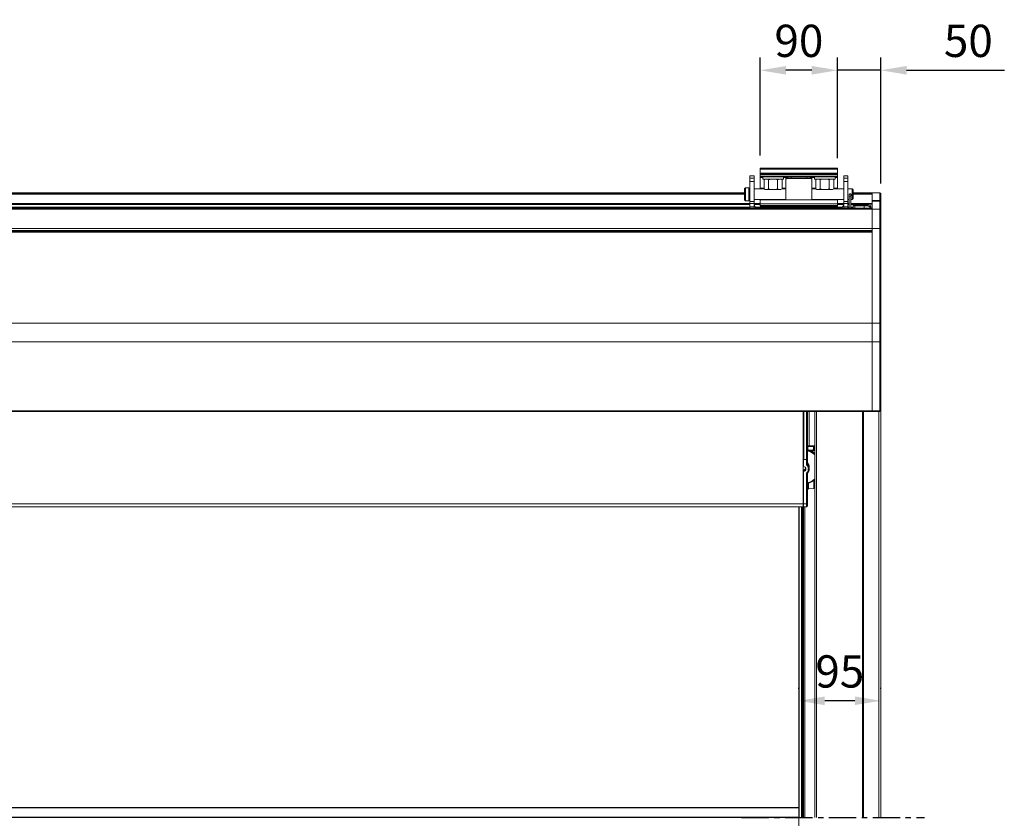
# Model space of a CAD drawing. Units: millimetres. Extents: x 24890 to 32715, y 59 to 4714.
# Drawn here: x 29703 to 30847, y 844 to 1772 of the extents above; entities that cross this region are included whole.
import ezdxf

# ---------------------------------------------------------------- set-up
doc = ezdxf.new("R2010")
doc.units = ezdxf.units.MM
doc.linetypes.add('CENTER', pattern=[50.8, 31.75, -6.35, 6.35, -6.35])
for name, color, linetype in [('10', 7, 'Continuous'), ('center', 1, 'CENTER'), ('dimensions', 5, 'Continuous')]:
    doc.layers.add(name, color=color, linetype=linetype)
doc.styles.add('HAROL', font='arial.ttf')
doc.dimstyles.new('15', dxfattribs={"dimscale": 15, "dimtxt": 2.5, "dimasz": 2, "dimexe": 1, "dimexo": 1, "dimgap": 1, "dimtad": 1, "dimdec": 0, "dimdsep": 46, "dimtxsty": 'HAROL', "dimcen": 0, "dimclrd": 256, "dimclre": 256, "dimclrt": 256, "dimadec": 0, "dimazin": 0, "dimtfac": 0.5, "dimtdec": 3, "dimtofl": 0, "dimtmove": 0, "dimatfit": 0, "dimfxl": 1, "dimtolj": 1, "dimarcsym": 0})

# ---------------------------------------------------------------- blocks, each defined once
blk = doc.blocks.new('*D1448')
at = {"layer": 'Defpoints', "color": 0}
for p in [(30563, 1713), (30563, 1599.1), (30653, 1599.1)]:
    blk.add_point(p, dxfattribs=at)
at = {"layer": 'dimensions', "lineweight": -2}
for p, q in [((30563, 1614.1), (30563, 1728)), ((30653, 1614.1), (30653, 1728)), ((30623, 1713), (30593, 1713))]:
    blk.add_line(p, q, dxfattribs=at)
at = {"layer": 'dimensions'}
for points in [[(30593, 1718), (30593, 1708), (30563, 1713)], [(30623, 1708), (30623, 1718), (30653, 1713)]]:
    blk.add_solid(points, dxfattribs=at)
at = {"layer": 'dimensions', "insert": (30608, 1747.2), "char_height": 37.5, "attachment_point": 5, "style": 'HAROL'}
blk.add_mtext('\\A1;90', dxfattribs=at)
blk = doc.blocks.new('*D1449')
at = {"layer": 'Defpoints', "color": 0}
for p in [(30703, 1713), (30653, 1595.9), (30703, 1566.6)]:
    blk.add_point(p, dxfattribs=at)
at = {"layer": 'dimensions', "lineweight": -2}
for p, q in [((30653, 1610.9), (30653, 1728)), ((30703, 1581.6), (30703, 1728)), ((30623, 1713), (30593, 1713)), ((30733, 1713), (30846.6, 1713))]:
    blk.add_line(p, q, dxfattribs=at)
at = {"layer": 'dimensions'}
for points in [[(30623, 1708), (30623, 1718), (30653, 1713)], [(30733, 1718), (30733, 1708), (30703, 1713)]]:
    blk.add_solid(points, dxfattribs=at)
at = {"layer": 'dimensions', "insert": (30804.8, 1747.2), "char_height": 37.5, "attachment_point": 5, "style": 'HAROL'}
blk.add_mtext('\\A1;50', dxfattribs=at)
blk = doc.blocks.new('*D1452')
at = {"layer": 'Defpoints', "color": 0}
for p in [(30608, 980.4), (30608, 979.2), (30703, 979.2)]:
    blk.add_point(p, dxfattribs=at)
at = {"layer": 'dimensions', "lineweight": -2}
for p, q in [((30608, 994.2), (30608, 995.4)), ((30703, 994.2), (30703, 995.4)), ((30673, 980.4), (30638, 980.4))]:
    blk.add_line(p, q, dxfattribs=at)
at = {"layer": 'dimensions'}
for points in [[(30638, 985.4), (30638, 975.4), (30608, 980.4)], [(30673, 975.4), (30673, 985.4), (30703, 980.4)]]:
    blk.add_solid(points, dxfattribs=at)
at = {"layer": 'dimensions', "insert": (30655.5, 1014.5), "char_height": 37.5, "attachment_point": 5, "style": 'HAROL'}
blk.add_mtext('\\A1;95', dxfattribs=at)
blk = doc.blocks.new('BA')
at = {"color": 7, "linetype": 'Continuous', "lineweight": 5}
for p, q in [((1860, 0), (1950, 0)), ((1860, -1), (1860, 0)), ((1950, 0), (1950, -1)), ((1853, -8.7), (1848, -8.7)), ((1848, -8.8), (1848, -8.7)), ((1853, -8.8), (1848, -8.8)), ((1848, -8.8), (1848, -11.6)), ((1853, -8.7), (1853, -8.8)), ((1853, -8.8), (1853, -11.6)), ((1950, -1), (1860, -1)), ((1860, -1), (1860, -5.5)), ((1860, -5.5), (1950, -5.5)), ((1860, -6), (1860, -5.5)), ((1860, -6), (1950, -6)), ((1860, -7), (1860, -6)), ((1950, -7), (1860, -7)), ((1860, -9), (1860, -7)), ((1860, -9), (1950, -9)), ((1860, -10), (1860, -9)), ((1950, -10), (1860, -10)), ((1860, -10.7), (1860, -10)), ((1860, -22.9), (1860, -10.7)), ((1863, -10.7), (1860, -10.7)), ((1863, -10), (1863, -12.5)), ((1887, -12.5), (1887, -10)), ((1892, -10.7), (1887, -10.7)), ((1891, -10.9), (1891, -11.9)), ((1892, -10.9), (1891, -10.9)), ((1892, -11.5), (1892, -10)), ((1895.9, -11.5), (1895.9, -10)), ((1914.1, -11.5), (1914.1, -10)), ((1918, -11.5), (1918, -10)), ((1923, -10.7), (1918, -10.7)), ((1919, -10.9), (1918, -10.9)), ((1919, -11.9), (1919, -10.9)), ((1923, -10), (1923, -12.5)), ((1947, -12.5), (1947, -10)), ((1950, -10.7), (1947, -10.7)), ((1950, -1), (1950, -5.5)), ((1950, -5.5), (1950, -6)), ((1950, -6), (1950, -7)), ((1950, -9), (1950, -7)), ((1950, -9), (1950, -10)), ((1950, -10), (1950, -10.7)), ((1950, -22.9), (1950, -10.7)), ((1962, -8.7), (1957, -8.7)), ((1957, -8.8), (1957, -8.7)), ((1962, -8.8), (1957, -8.8)), ((1957, -8.8), (1957, -11.6)), ((1962, -8.7), (1962, -8.8)), ((1962, -8.8), (1962, -11.6)), ((1843, -22.5), (1842, -23.5)), ((1847, -22.5), (1843, -22.5)), ((1843, -22.5), (1843, -37.5)), ((1843, -22.8), (1843, -37.7)), ((1847, -22.5), (1847, -31.2)), ((1848, -11.6), (1853, -11.6)), ((1848, -15.5), (1848, -11.6)), ((1853, -15.5), (1848, -15.5)), ((1848, -38.7), (1848, -15.5)), ((1853, -11.6), (1853, -15.5)), ((1853, -38.7), (1853, -15.5)), ((1863, -12.5), (1887, -12.5)), ((1866, -12.5), (1864.6, -13.3)), ((1864.6, -23.9), (1864.6, -13.3)), ((1869.8, -23.9), (1869.8, -13.3)), ((1880.2, -13.3), (1880.2, -23.9)), ((1885.4, -13.3), (1884, -12.5)), ((1885.4, -13.3), (1885.4, -23.9)), ((1890, -12.6), (1890, -11.6)), ((1890, -36.2), (1890, -12.6)), ((1891, -11.9), (1892, -11.9)), ((1895.9, -11.5), (1892, -11.5)), ((1892, -11.5), (1892, -11.9)), ((1892, -11.9), (1918, -11.9)), ((1914.1, -11.5), (1895.9, -11.5)), ((1918, -11.5), (1914.1, -11.5)), ((1918, -11.9), (1918, -11.5)), ((1918, -11.9), (1919, -11.9)), ((1920, -11.6), (1920, -12.6)), ((1920, -12.6), (1920, -36.2)), ((1923, -12.5), (1947, -12.5)), ((1926, -12.5), (1924.6, -13.3)), ((1924.6, -23.9), (1924.6, -13.3)), ((1929.8, -23.9), (1929.8, -13.3)), ((1940.2, -13.3), (1940.2, -23.9)), ((1945.4, -13.3), (1944, -12.5)), ((1945.4, -13.3), (1945.4, -23.9)), ((1957, -11.6), (1962, -11.6)), ((1957, -15.5), (1957, -11.6)), ((1962, -15.5), (1957, -15.5)), ((1957, -15.5), (1957, -38.7)), ((1962, -11.6), (1962, -15.5)), ((1962, -15.5), (1962, -38.7)), ((1842, -28.3), (158, -28.3)), ((158, -28.5), (1842, -28.5)), ((158, -29.4), (1842, -29.4)), ((1842, -30.2), (158, -30.2)), ((1842, -23.6), (1842, -23.5)), ((1842, -31), (1842, -23.6)), ((1842, -36.7), (1842, -31)), ((1848, -24), (1847, -24)), ((1847, -31.2), (1847, -37.7)), ((1864.8, -24), (1853, -24)), ((1860, -23.6), (1860, -22.9)), ((1860, -22.9), (1864.6, -22.9)), ((1860, -23.9), (1860, -23.6)), ((1864.6, -23.6), (1860, -23.6)), ((1860, -24), (1860, -23.9)), ((1860, -23.9), (1864.6, -23.9)), ((1864.6, -23.9), (1866, -24.7)), ((1866, -24.7), (1867.2, -24.7)), ((1867.2, -24.7), (1875, -24.7)), ((1875, -24.7), (1882.8, -24.7)), ((1882.8, -24.7), (1884, -24.7)), ((1884, -24.7), (1885.4, -23.9)), ((1890, -24), (1885.2, -24)), ((1885.4, -22.9), (1890, -22.9)), ((1890, -23.6), (1885.4, -23.6)), ((1885.4, -23.9), (1890, -23.9)), ((1920, -22.9), (1924.6, -22.9)), ((1924.6, -23.6), (1920, -23.6)), ((1920, -23.9), (1924.6, -23.9)), ((1924.8, -24), (1920, -24)), ((1924.6, -23.9), (1926, -24.7)), ((1926, -24.7), (1927.2, -24.7)), ((1927.2, -24.7), (1935, -24.7)), ((1935, -24.7), (1942.8, -24.7)), ((1942.8, -24.7), (1944, -24.7)), ((1944, -24.7), (1945.4, -23.9)), ((1957, -24), (1945.2, -24)), ((1945.4, -22.9), (1950, -22.9)), ((1950, -23.6), (1945.4, -23.6)), ((1945.4, -23.9), (1950, -23.9)), ((1950, -22.9), (1950, -23.6)), ((1950, -23.9), (1950, -23.6)), ((1950, -24), (1950, -23.9)), ((1967, -24), (1962, -24)), ((1963.5, -30.4), (1963.5, -33.5)), ((1963.5, -33.5), (1963.5, -40.4)), ((1965.5, -33.5), (1965.5, -30.4)), ((1965.5, -40.4), (1965.5, -33.5)), ((1968, -25), (1967, -24)), ((1967, -24.1), (1967, -24)), ((1967, -31), (1967, -24.1)), ((1967, -36.2), (1967, -31)), ((1968, -25), (1968, -30.8)), ((1990, -28.3), (1968, -28.3)), ((1968, -28.5), (1990, -28.5)), ((1968, -29.4), (1990, -29.4)), ((1990, -30.2), (1968, -30.2)), ((1968, -30.8), (1968, -35.2)), ((1999, -28.4), (1990, -28.3)), ((1990, -28.5), (1990, -28.3)), ((1990, -28.5), (1999, -28.6)), ((1990, -37.4), (1990, -28.5)), ((1990, -29.4), (1990, -28.5)), ((1999, -28.4), (1999, -28.6)), ((1999, -28.6), (1999, -37.4)), ((2000, -29.6), (2000, -29.4)), ((2000, -38.4), (2000, -29.6)), ((155.5, -40.7), (1848, -40.7)), ((1848, -42.2), (155.5, -42.2)), ((155.5, -45.3), (1848, -45.3)), ((1842, -36.7), (1843, -37.7)), ((1843, -37.7), (1847, -37.7)), ((1847, -36.2), (1848, -36.2)), ((1848, -38.7), (1853, -38.7)), ((1848, -40.7), (1848, -38.7)), ((1853, -40.7), (1848, -40.7)), ((1848, -44.7), (1848, -40.7)), ((1848, -44.7), (1853, -44.7)), ((1848, -46.5), (1848, -44.7)), ((1853, -36.2), (1860, -36.2)), ((1853, -38.7), (1853, -40.7)), ((1853, -44.7), (1853, -40.7)), ((1853, -40.7), (1860, -40.7)), ((1860, -42.2), (1853, -42.2)), ((1853, -44.7), (1853, -46.5)), ((1854.8, -45.3), (1955.2, -45.3)), ((1860, -36.4), (1860, -36.2)), ((1860, -36.6), (1860, -36.4)), ((1860, -36.4), (1890, -36.4)), ((1950, -36.6), (1860, -36.6)), ((1860, -36.6), (1950, -36.6)), ((1860, -41.4), (1860, -36.6)), ((1950, -36.6), (1860, -36.6)), ((1860, -36.6), (1860, -36.6)), ((1860, -36.6), (1860, -36.6)), ((1860, -41.4), (1950, -41.4)), ((1860, -43.4), (1860, -41.4)), ((1950, -43.4), (1860, -43.4)), ((1860, -44.1), (1860, -43.4)), ((1860, -44.1), (1950, -44.1)), ((1920, -36.4), (1950, -36.4)), ((1950, -36.2), (1957, -36.2)), ((1950, -36.4), (1950, -36.2)), ((1950, -36.4), (1950, -36.6)), ((1950, -36.6), (1950, -41.4)), ((1950, -36.6), (1950, -36.6)), ((1950, -36.6), (1950, -36.6)), ((1950, -40.7), (1957, -40.7)), ((1950, -41.4), (1950, -43.4)), ((1957, -42.2), (1950, -42.2)), ((1950, -44.1), (1950, -43.4)), ((1957, -38.7), (1962, -38.7)), ((1957, -40.7), (1957, -38.7)), ((1962, -40.7), (1957, -40.7)), ((1957, -40.7), (1957, -44.7)), ((1957, -44.7), (1962, -44.7)), ((1957, -46.5), (1957, -44.7)), ((1962, -36.2), (1963.5, -36.2)), ((1962, -38.7), (1962, -40.7)), ((1962, -40.7), (1962, -44.7)), ((1962, -40.7), (1963.5, -40.7)), ((1963.5, -42.2), (1962, -42.2)), ((1962, -44.7), (1962, -46.5)), ((1962, -45.3), (1963.5, -45.3)), ((1963.5, -40.4), (1963.5, -45.7)), ((1965.5, -36.2), (1967, -36.2)), ((1965.5, -45.7), (1965.5, -40.4)), ((1965.5, -40.7), (1990, -40.7)), ((1968.2, -42.2), (1965.5, -42.2)), ((1965.5, -45.3), (1968, -45.3)), ((1967, -36.2), (1968, -35.2)), ((1968, -42.8), (1968, -43.4)), ((1968, -43.4), (1968, -46.5)), ((1990, -41.6), (1969, -41.8)), ((1969, -41.8), (1990, -41.6)), ((1969, -42.4), (1969, -41.8)), ((1969, -41.8), (1969, -41.8)), ((1969.8, -43.7), (1980.7, -43.7)), ((1969.8, -46.5), (1969.8, -43.7)), ((1980.7, -42.6), (1969.9, -42.5)), ((1980.7, -46.5), (1980.7, -43.7)), ((1987.5, -44.7), (1987.5, -46.1)), ((1988.5, -45.6), (1988.5, -43.7)), ((1998, -37.5), (1990, -37.4)), ((1990, -37.4), (1990, -38.1)), ((1998, -38.1), (1990, -38.1)), ((1990, -38.1), (1998, -38.2)), ((1990, -47.3), (1990, -38.1)), ((1998, -38.2), (1998, -38.1)), ((1999, -38.3), (1999, -47.4)), ((2000, -39.3), (2000, -38.4)), ((2000, -48.4), (2000, -39.3)), ((1990, -46.5), (10, -46.5)), ((1990, -46.5), (10, -46.5)), ((10, -46.7), (1990, -46.7)), ((1990, -47), (10, -47)), ((1990, -47.1), (10, -47.1)), ((1990, -47.1), (10, -47.1)), ((10, -47.3), (1990, -47.3)), ((155.3, -46.2), (1848, -46.2)), ((1848, -46.3), (155.3, -46.3)), ((1856.4, -46.2), (1953.6, -46.2)), ((1858, -46.3), (1856.6, -46.3)), ((1858, -46.2), (1858, -46.5)), ((1952, -46.5), (1952, -46.2)), ((1953.4, -46.3), (1952, -46.3)), ((1962, -46.2), (1963.7, -46.2)), ((1963.7, -46.3), (1962, -46.3)), ((1965.3, -46.2), (1968, -46.2)), ((1968, -46.3), (1965.3, -46.3)), ((1990, -46.7), (1990, -46.5)), ((1990, -47.3), (1990, -47.1)), ((1990, -47.3), (1999, -47.4)), ((1990, -69.9), (1990, -47.3)), ((1999, -47.4), (1999, -69.9)), ((2000, -69.8), (2000, -48.4)), ((10, -69.9), (1990, -69.9)), ((10, -72.2), (1990, -72.2)), ((10, -72.7), (1990, -72.7)), ((10, -73.1), (1990, -73.1)), ((10, -73.2), (1990, -73.2)), ((1990, -74.3), (10, -74.3)), ((1990, -69.9), (1999, -69.9)), ((1990, -179.8), (1990, -69.9)), ((1990, -72.2), (1990, -69.9)), ((1990, -179.8), (1990, -74.3)), ((1999, -69.9), (1999, -179.8)), ((2000, -179.7), (2000, -69.8)), ((10, -179.8), (1990, -179.8)), ((1990, -201.5), (1990, -179.8)), ((1990, -179.8), (1999, -179.8)), ((1999, -179.8), (1999, -201.5)), ((2000, -200.8), (2000, -179.7)), ((10, -201.5), (1990, -201.5)), ((1990, -281.9), (1990, -201.5)), ((1990, -201.5), (1999, -201.5)), ((1990, -281.9), (1990, -201.5)), ((1999, -201.5), (1999, -281.8)), ((2000, -281.1), (2000, -200.8)), ((10, -281.9), (1990, -281.9)), ((10, -282.7), (1990, -282.7)), ((1910, -282.7), (1910, -390)), ((1910, -285.8), (1910, -285.5)), ((1910, -285.8), (1910, -300.1)), ((1910.1, -284.1), (1910.1, -302.6)), ((1910.4, -284.2), (1910.6, -284.2)), ((1910.4, -302.6), (1910.4, -284.2)), ((1910.6, -306.5), (1910.6, -284.2)), ((1910.7, -282.7), (1910.7, -338.3)), ((1910.9, -338.3), (1910.9, -282.7)), ((1913.8, -282.7), (1913.8, -338.3)), ((1914.9, -338.2), (1914.9, -282.7)), ((1915, -282.7), (1915, -322.8)), ((1917, -322.5), (1917, -282.7)), ((1923.5, -754.4), (1923.5, -282.7)), ((1925.5, -282.7), (1925.5, -754.4)), ((1979, -754.4), (1979, -282.7)), ((1979.5, -282.7), (1979.5, -754.4)), ((1979.8, -754.4), (1979.8, -282.7)), ((1980.2, -282.7), (1980.2, -754.4)), ((1999, -281.8), (1990, -281.9)), ((1990, -281.9), (1990, -282.7)), ((1990, -281.9), (1990, -282.7)), ((1990, -282.7), (1999, -282.6)), ((1998, -754.4), (1998, -282.6)), ((2000, -281.6), (2000, -281.1)), ((2000, -281.6), (2000, -754.4)), ((1910, -300), (1910, -300.1)), ((1910.1, -302.6), (1910, -300.3)), ((1910.2, -308.8), (1910.2, -306.5)), ((1910.5, -319.6), (1910.5, -306.8)), ((1910.6, -307.1), (1910.6, -307.2)), ((1910.5, -319.6), (1910, -319.6)), ((1910.5, -308.8), (1910.2, -308.8)), ((1910.2, -310.2), (1910.2, -310)), ((1910.2, -310), (1910.5, -310)), ((1910.5, -310.2), (1910.2, -310.2)), ((1910.6, -321.9), (1910.5, -319.6)), ((1910.6, -321.9), (1910, -321.9)), ((1910, -322.2), (1910.6, -322.2)), ((1910.6, -338), (1910.6, -322.2)), ((1915, -322.7), (1915, -323)), ((1915, -323), (1915, -323.1)), ((1915, -326.1), (1915, -323.5)), ((1915, -326.8), (1915, -326.1)), ((1915, -328.2), (1915, -335.4)), ((1915.5, -326.9), (1915.5, -323.4)), ((1921.6, -327.2), (1916.7, -327.3)), ((1923, -322.5), (1917, -322.5)), ((1917, -322.5), (1917, -323.4)), ((1917, -323.4), (1923, -323.4)), ((1918.7, -328.1), (1922, -328.1)), ((1922, -326.8), (1921.6, -327.2)), ((1922, -328.1), (1921.6, -327.2)), ((1922, -323.4), (1922, -326.8)), ((1922, -326.8), (1923, -327.1)), ((1922, -328.1), (1923, -327.1)), ((1922, -328.1), (1922, -328.1)), ((1923.5, -327.2), (1922.6, -327.4)), ((1923, -322.5), (1923, -323.4)), ((1923, -327.1), (1923, -323.4)), ((1923, -326.8), (1923.2, -326.5)), ((1923, -327.1), (1923, -327.1)), ((1923.2, -323), (1923.2, -326.5)), ((1923.2, -326.5), (1923.5, -326.5)), ((1910.6, -338), (1910, -338)), ((1910.5, -338.1), (1910, -338)), ((1910.5, -338.1), (1910.5, -338.5)), ((1910.5, -338.5), (1914, -338.5)), ((1910.5, -338.5), (1910.5, -346.4)), ((1910.7, -338.3), (1910.6, -338)), ((1913.8, -338.3), (1910.9, -338.3)), ((1913.8, -338.3), (1914.9, -338.2)), ((1915, -338.4), (1914, -338.5)), ((1914, -338.5), (1914, -345)), ((1915, -336), (1914.9, -337.6)), ((1914.9, -337.6), (1914.9, -338.2)), ((1915, -336.2), (1915, -336.2)), ((1915, -336.2), (1915, -338.4)), ((1915, -344.4), (1915, -338.4)), ((1910.5, -352.4), (1910.5, -352)), ((1910.5, -352.4), (1910.5, -390)), ((1914, -345), (1915, -344.4)), ((1914, -353.8), (1914, -389.9)), ((1914, -353.8), (1915, -354.1)), ((1915, -389.8), (1915, -354.1)), ((1917, -349.2), (1917, -347.1)), ((1916, -372.3), (1916, -365.7)), ((1922.5, -362.3), (1922.5, -372.2)), ((1923, -371.7), (1923, -361.9)), ((1923.5, -362), (1923, -362)), ((1915, -373.3), (1916, -372.3)), ((1916, -372.3), (1922.5, -372.2)), ((1922.5, -372.2), (1923, -371.7)), ((1923, -369), (1923.5, -369)), ((1910, -387.3), (1910.5, -387.4)), ((90, -390), (1910, -390)), ((90, -393.4), (1910, -393.4)), ((1904.8, -393.4), (1904.8, -790.1)), ((1905.4, -393.4), (1905.4, -754.4)), ((1908.1, -754.4), (1908.1, -393.4)), ((1908.5, -393.4), (1908.5, -754.4)), ((1909.6, -393.4), (1909.6, -754.4)), ((1909.7, -393.4), (1909.7, -754.4)), ((1909.8, -754.4), (1909.8, -393.4)), ((1910, -389.9), (1910.5, -390.4)), ((1910, -390), (1910, -393.4)), ((1910, -391.1), (1910.5, -391.2)), ((1914, -389.9), (1910.5, -390)), ((1910.5, -390), (1910.5, -393.4)), ((1910.5, -393.4), (1914, -393.4)), ((1910.5, -393.4), (1910.5, -754.4)), ((1911.8, -754.4), (1911.8, -393.4)), ((1914, -389.9), (1915, -389.8)), ((1914, -393.4), (1915, -392.4))]:
    blk.add_line(p, q, dxfattribs=at)
for p, q in [((1904.8, -743.1), (95.1, -743.1)), ((1904.8, -743.1), (95.1, -743.1)), ((95.1, -754.1), (1904.8, -754.1))]:
    blk.add_line(p, q)
for centre, radius, start, end in [((1890.9, -11.8), 0.893, 81.9505, 168.5782), ((1919.1, -11.8), 0.893, 11.4218, 98.0495), ((1890.9, -12.8), 0.893, 81.9505, 168.5782), ((1919.1, -12.8), 0.893, 11.4218, 98.0495), ((1964.5, -33.5), 1, 0.4509, 179.5491), ((1999, -29.4), 1, 0, 89.5), ((1999, -29.6), 0.995, 0.2783, 89.7821), ((1858, -41.5), 4.97, 180.2673, 266.0021), ((1890.6, -36.1), 0.572, 181.3028, 224.5304), ((1919.4, -36.1), 0.572, 315.4696, 358.6972), ((1952, -41.5), 4.97, 273.9979, 359.7327), ((1964.5, -45.7), 1, 180, 231.5208), ((1964.5, -45.7), 1, 308.4792, 0), ((1969, -42.8), 1, 90.6343, 180), ((1969, -42.8), 0.995, 90.2179, 179.7217), ((1969, -43.4), 0.995, 90.2179, 179.7217), ((1974.3, -43.4), 4.48, 168.7775, 183.2739), ((1985.1, -43.4), 4.48, 168.7775, 183.2739), ((1988.5, -44.7), 0.995, 90.2179, 179.7217), ((1988.5, -46.6), 1, 90.4013, 144.7975), ((1975.9, -37.9), 22.1, 359.4705, 1.103), ((1999, -38.4), 0.995, 0.2783, 89.7821), ((1999, -39.3), 0.995, 0.2783, 89.7821), ((1999, -48.4), 0.995, 0.2783, 89.7821), ((1999.3, -68), 1.9, 262.6816, 293.3018), ((1999.3, -177.9), 1.9, 262.6816, 293.3018), ((1999.1, -200.6), 0.885, 261.7015, 347.3526), ((1910.3, -283.7), 0.488, 247.1593, 277.1304), ((1999.1, -280.9), 0.885, 261.7015, 347.3526), ((1999, -281.6), 1, 270.9952, 0), ((1910.3, -302.1), 0.488, 247.1593, 277.1304), ((1910.2, -308.4), 0.469, 246.591, 277.2873), ((1910.2, -310.2), 0.249, 90.7147, 179.725), ((1910, -346.2), 20, 47.8463, 75.6903), ((1910, -346.4), 20.1, 47.8533, 75.7112), ((1910, -346.9), 20.1, 47.7827, 75.5947), ((1910, -347.1), 20.1, 47.8515, 75.7216), ((1910, -347.2), 19.5, 46.4965, 75.3503), ((1910, -348.3), 2.48, 269.5274, 25.367), ((1910, -348.3), 2.99, 269.7311, 354.1993), ((1910, -346.7), 19.5, 284.6837, 313.5091), ((1910, -346.6), 20.1, 284.3172, 312.1461)]:
    blk.add_arc(centre, radius, start, end, dxfattribs=at)
for centre, major_axis, ratio, start_param, end_param in [((1970, -43.4), (2, 0.01), 0.13917, 3.140979, 4.624509), ((1970, -42.4), (1, 0.009), 0.139163, 3.140366, 4.623896), ((1980, -43.8), (8.5, 0.07), 0.139163, 6.281959, 7.765489), ((1980, -44.7), (7.5, 0.07), 0.139159, 6.281795, 7.765325), ((1980, -45.7), (8.5, 0.07), 0.139163, 5.539843, 6.281959), ((1998, -37.4), (1, -0.009), 0.139163, 4.722342, 6.284412), ((1998, -38.3), (1, -0.009), 0.139163, 0.001226, 1.563296), ((1998, -38.4), (2, -0.01), 0.13917, 5.694839, 6.283799), ((1909, -285.8), (1, 0), 0.990268, 6.099936, 6.287041), ((1910.1, -283.9), (0, 1.75), 0.008642, 4.572752, 5.470388), ((1910.4, -283.9), (0, 2), 0.007562, 4.572755, 5.357621), ((1910.6, -283.9), (0, 2), 0.008642, 4.572752, 5.357619), ((1999, -280.1), (-0.01, 2.5), 0.001314, 3.141332, 3.96187), ((1909, -300.1), (1, 0), 0.990268, 6.27933, 6.466435), ((1909.1, -302.6), (1.25, 0), 0.990268, 5.485056, 6.287041), ((1909.1, -302.6), (1, -0.022), 0.990562, 5.78772, 6.305185), ((1909.6, -307.3), (1.25, 0), 0.990268, 0.636731, 1.267175), ((1909.6, -307.2), (1, -0.01), 0.989963, 0.009423, 1.202183), ((1910.2, -310.5), (0.25, 0.016), 0.990193, 1.526476, 3.079819), ((1910.2, -309), (0, 1), 0.004925, 1.43156, 3.002052), ((1910.6, -322.1), (0, 0.25), 0.008642, 4.572752, 6.126095), ((1915, -328), (0, 2), 0.00864, 0.392445, 1.710562), ((1910.9, -338.3), (0.25, 0), 0.121888, 3.150319, 4.712389), ((1915, -335.5), (0.001, 0.5), 0.008642, 3.298683, 4.852026), ((1910, -347.1), (6.95, -0.86), 0.989971, 0.1217, 0.896893), ((1910, -348.9), (2.34, -2.34), 0.869287, 2.124383, 2.286381), ((1910, -348.9), (2.34, -2.34), 0.869287, 5.427974, 5.589972), ((1910, -349.4), (3.09, 0.19), 0.990193, 4.812613, 7.63021)]:
    blk.add_ellipse(centre, major_axis=major_axis, ratio=ratio, start_param=start_param, end_param=end_param, dxfattribs=at)
for points, knots in [([(1864.6, -13.3), (1865, -13.1), (1865.9, -12.6), (1866.8, -12.5), (1867.2, -12.5)], [0, 0, 0, 0, 0.495458, 1, 1, 1, 1]), ([(1867.2, -12.5), (1867.6, -12.5), (1868.5, -12.6), (1869.4, -13.1), (1869.8, -13.3)], [0, 0, 0, 0, 0.494511, 1, 1, 1, 1]), ([(1869.8, -13.3), (1870.6, -13.1), (1872.4, -12.6), (1874.1, -12.5), (1875, -12.5)], [0, 0, 0, 0, 0.495458, 1, 1, 1, 1]), ([(1875, -12.5), (1875.9, -12.5), (1877.6, -12.6), (1879.3, -13.1), (1880.2, -13.3)], [0, 0, 0, 0, 0.4945107, 1, 1, 1, 1]), ([(1880.2, -13.3), (1880.6, -13.1), (1881.5, -12.6), (1882.4, -12.5), (1882.8, -12.5)], [0, 0, 0, 0, 0.495458, 1, 1, 1, 1]), ([(1882.8, -12.5), (1883.2, -12.5), (1884.1, -12.6), (1885, -13.1), (1885.4, -13.3)], [0, 0, 0, 0, 0.494511, 1, 1, 1, 1]), ([(1924.6, -13.3), (1925, -13.1), (1925.9, -12.6), (1926.8, -12.5), (1927.2, -12.5)], [0, 0, 0, 0, 0.495458, 1, 1, 1, 1]), ([(1927.2, -12.5), (1927.6, -12.5), (1928.5, -12.6), (1929.4, -13.1), (1929.8, -13.3)], [0, 0, 0, 0, 0.494511, 1, 1, 1, 1]), ([(1929.8, -13.3), (1930.6, -13.1), (1932.4, -12.6), (1934.1, -12.5), (1935, -12.5)], [0, 0, 0, 0, 0.495458, 1, 1, 1, 1]), ([(1935, -12.5), (1935.9, -12.5), (1937.6, -12.6), (1939.3, -13.1), (1940.2, -13.3)], [0, 0, 0, 0, 0.4945107, 1, 1, 1, 1]), ([(1940.2, -13.3), (1940.6, -13.1), (1941.5, -12.6), (1942.4, -12.5), (1942.8, -12.5)], [0, 0, 0, 0, 0.495458, 1, 1, 1, 1]), ([(1942.8, -12.5), (1943.2, -12.5), (1944.1, -12.6), (1945, -13.1), (1945.4, -13.3)], [0, 0, 0, 0, 0.494511, 1, 1, 1, 1]), ([(1867.2, -24.7), (1866.8, -24.7), (1865.9, -24.6), (1865, -24.1), (1864.6, -23.9)], [0, 0, 0, 0, 0.4945107, 1, 1, 1, 1]), ([(1869.8, -23.9), (1869.4, -24.1), (1868.5, -24.6), (1867.6, -24.7), (1867.2, -24.7)], [0, 0, 0, 0, 0.495458, 1, 1, 1, 1]), ([(1875, -24.7), (1874.1, -24.7), (1872.4, -24.6), (1870.7, -24.1), (1869.8, -23.9)], [0, 0, 0, 0, 0.494511, 1, 1, 1, 1]), ([(1880.2, -23.9), (1879.4, -24.1), (1877.6, -24.6), (1875.9, -24.7), (1875, -24.7)], [0, 0, 0, 0, 0.495458, 1, 1, 1, 1]), ([(1882.8, -24.7), (1882.4, -24.7), (1881.5, -24.6), (1880.6, -24.1), (1880.2, -23.9)], [0, 0, 0, 0, 0.4945107, 1, 1, 1, 1]), ([(1885.4, -23.9), (1885, -24.1), (1884.1, -24.6), (1883.2, -24.7), (1882.8, -24.7)], [0, 0, 0, 0, 0.495458, 1, 1, 1, 1]), ([(1927.2, -24.7), (1926.8, -24.7), (1925.9, -24.6), (1925, -24.1), (1924.6, -23.9)], [0, 0, 0, 0, 0.4945107, 1, 1, 1, 1]), ([(1929.8, -23.9), (1929.4, -24.1), (1928.5, -24.6), (1927.6, -24.7), (1927.2, -24.7)], [0, 0, 0, 0, 0.495458, 1, 1, 1, 1]), ([(1935, -24.7), (1934.1, -24.7), (1932.4, -24.6), (1930.7, -24.1), (1929.8, -23.9)], [0, 0, 0, 0, 0.494511, 1, 1, 1, 1]), ([(1940.2, -23.9), (1939.4, -24.1), (1937.6, -24.6), (1935.9, -24.7), (1935, -24.7)], [0, 0, 0, 0, 0.495458, 1, 1, 1, 1]), ([(1942.8, -24.7), (1942.4, -24.7), (1941.5, -24.6), (1940.6, -24.1), (1940.2, -23.9)], [0, 0, 0, 0, 0.494511, 1, 1, 1, 1]), ([(1945.4, -23.9), (1945, -24.1), (1944.1, -24.6), (1943.2, -24.7), (1942.8, -24.7)], [0, 0, 0, 0, 0.495458, 1, 1, 1, 1]), ([(1963.5, -31.6), (1963.5, -31.5), (1963.4, -31.4), (1963.3, -31.1), (1963.2, -30.7), (1963.3, -30.3), (1963.6, -29.9), (1963.9, -29.7), (1964.3, -29.6), (1964.8, -29.6), (1965.2, -29.7), (1965.5, -30), (1965.7, -30.4), (1965.8, -30.8), (1965.7, -31.2), (1965.6, -31.5), (1965.5, -31.6), (1965.5, -31.6)], [0, 0, 0, 0, 0.014181, 0.091143, 0.167, 0.241695, 0.316906, 0.393536, 0.470339, 0.545715, 0.620311, 0.695964, 0.772876, 0.849307, 0.9243, 0.999106, 1, 1, 1, 1]), ([(1963.5, -31.8), (1963.5, -31.8), (1963.4, -31.7), (1963.3, -31.4), (1963.2, -31), (1963.3, -30.5), (1963.6, -30.2), (1963.9, -29.9), (1964.3, -29.8), (1964.8, -29.8), (1965.2, -30), (1965.5, -30.3), (1965.7, -30.6), (1965.8, -31.1), (1965.7, -31.5), (1965.6, -31.7), (1965.5, -31.8), (1965.5, -31.8)], [0, 0, 0, 0, 0.014181, 0.091143, 0.167, 0.241695, 0.316906, 0.393536, 0.470339, 0.545715, 0.620311, 0.695964, 0.772876, 0.849307, 0.9243, 0.999106, 1, 1, 1, 1]), ([(2000, -39.3), (2000, -39.2), (2000, -38.9), (1999.8, -38.7), (1999.6, -38.5), (1999.4, -38.3), (1999.2, -38.3), (1998.9, -38.2), (1998.5, -38.2), (1998.2, -38.1), (1998, -38.1)], [0, 0, 0, 0, 0.1346234, 0.2448488, 0.3403175, 0.4282142, 0.5169466, 0.6424377, 0.8469915, 1, 1, 1, 1]), ([(1987.7, -46), (1987.7, -46), (1987.8, -46), (1987.5, -46.1), (1987, -46.3), (1986.5, -46.4), (1986.2, -46.4), (1986.1, -46.5)], [0, 0, 0, 0, 0.107859, 0.337358, 0.62205, 0.949706, 1, 1, 1, 1]), ([(1910.6, -307.2), (1910.6, -307.2), (1910.6, -307.1), (1910.6, -306.9), (1910.6, -306.6), (1910.6, -306.5)], [0, 0, 0, 0, 0.007981, 0.602007, 1, 1, 1, 1]), ([(1917, -322.5), (1916.7, -322.5), (1916.3, -322.5), (1915.9, -322.5), (1915.4, -322.6), (1915.1, -322.7), (1915, -322.7), (1915, -322.8)], [0, 0, 0, 0, 0.242971, 0.370102, 0.50063, 0.750312, 1, 1, 1, 1]), ([(1915, -322.8), (1915, -322.7), (1915, -322.7), (1915, -323), (1915, -323.3), (1915, -323.5)], [0, 0, 0, 0, 0.248562, 0.498788, 1, 1, 1, 1]), ([(1915, -323.5), (1915.3, -323.4), (1915.9, -323.4), (1916.6, -323.4), (1917, -323.4)], [0, 0, 0, 0, 0.500002, 1, 1, 1, 1]), ([(1923.5, -322.3), (1923.5, -322.4), (1923.3, -322.5), (1923.1, -322.5), (1923, -322.5)], [0, 0, 0, 0, 0.307384, 1, 1, 1, 1]), ([(1923, -323.4), (1923.1, -323.4), (1923.3, -323.4), (1923.5, -323.3), (1923.5, -323.3)], [0, 0, 0, 0, 0.777499, 1, 1, 1, 1]), ([(1914, -345), (1914.3, -345.2), (1914.9, -345.8), (1915.5, -346.9), (1915.9, -348.1), (1916, -349.4), (1915.9, -350.6), (1915.5, -351.8), (1914.9, -352.9), (1914.3, -353.5), (1914, -353.8)], [0, 0, 0, 0, 0.125001, 0.250001, 0.375001, 0.5, 0.624999, 0.749999, 0.874999, 1, 1, 1, 1]), ([(1915, -354.1), (1915.6, -353.4), (1916.7, -352), (1917.2, -349.2), (1916.7, -346.5), (1915.6, -345.1), (1915, -344.4)], [0, 0, 0, 0, 0.250001, 0.5, 0.749999, 1, 1, 1, 1]), ([(1914, -389.9), (1914, -390.5), (1914, -391.5), (1914, -392.6), (1914, -393.3), (1914, -393.3), (1914, -393.3)], [0, 0, 0, 0, 0.2987016, 0.5973997, 0.8960979, 1, 1, 1, 1]), ([(1915, -392.3), (1915, -392.3), (1915, -392.3), (1915, -391.8), (1915, -390.9), (1915, -390.2), (1915, -389.8)], [0, 0, 0, 0, 0.1034228, 0.4022798, 0.7011368, 1, 1, 1, 1])]:
    blk.add_open_spline(points, degree=3, knots=knots, dxfattribs=at)
at = {"layer": 'center', "color": 7}
blk.add_line((1838.3, -754.4), (2050.9, -754.4), dxfattribs=at)

msp = doc.modelspace()

# ---------------------------------------------------------------- linework, layer by layer
at = {"layer": 'dimensions'}
msp.add_line((30703, 1713), (30653, 1713), dxfattribs=at)

# ---------------------------------------------------------------- block references
at = {"layer": '10'}
msp.add_blockref('BA', (28703, 1599.1), dxfattribs=at)

# ---------------------------------------------------------------- dimensions: what is measured, and where the dimension line sits
at = {"layer": 'dimensions'}
for base, p1, p2, picture, middle in [((30563, 1713), (30653, 1599.1), (30563, 1599.1), '*D1448', (30608, 1747.2)), ((30703, 1713), (30653, 1595.9), (30703, 1566.6), '*D1449', (30804.8, 1747.2)), ((30608, 980.4), (30703, 979.2), (30608, 979.2), '*D1452', (30655.5, 1014.5))]:
    dim = msp.add_linear_dim(base=base, p1=p1, p2=p2, angle=180, dimstyle='15', dxfattribs=at)
    dim.commit()
    dim.dimension.update_dxf_attribs({"geometry": picture, "text_midpoint": middle})

doc.saveas('drawing.dxf')
